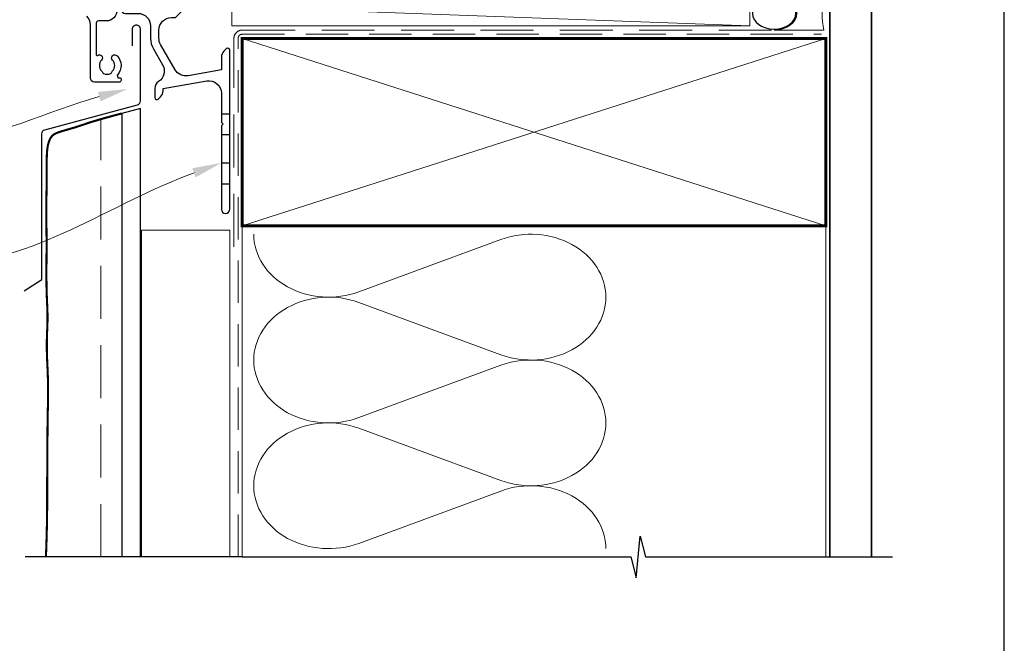
# Model space of a CAD drawing. Units: millimetres. Extents: x 23 to 1018, y -1004 to 568.
# Drawn here: x 143 to 379, y -411 to -261 of the extents above; entities that cross this region are included whole.
import ezdxf

# ---------------------------------------------------------------- set-up
doc = ezdxf.new("R2010")
doc.units = ezdxf.units.MM
doc.header["$MEASUREMENT"] = 0
doc.linetypes.add('DASHED', pattern=[19.05, 12.7, -6.35])
doc.layers.get('Defpoints').update_dxf_attribs({"color": 1})
doc.layers.add('APL Joinery', color=2, linetype='Continuous')

# ---------------------------------------------------------------- blocks, each defined once
blk = doc.blocks.new('*U19')
at = {"layer": 'APL Joinery', "color": 250, "lineweight": 5}
blk.add_line((123.74, 2), (-0.51, 6.6), dxfattribs=at)
at = {"layer": 'APL Joinery', "color": 2, "lineweight": 25, "flags": 128}
blk.add_lwpolyline([(-19.33, -3.47), (-17.1, -7.34, -0.400906), (-18.08, -11.37, 0.255755), (-19, -13.05), (-19, -15.2, 0.668179), (-18.15, -15.55), (-17.59, -14.99, 0.198912), (-17, -13.58), (-17, -13.05), (-6.52, -11.21, -0.466308), (-3, -14.16), (-3, -21.08, 0.198912), (-2.94, -21.22), (-2.6, -21.56), (-2.94, -21.9, 0.198912), (-3, -22.04), (-3, -42, 1), (-1, -42), (-1, -3.86, 0.668179), (-1.85, -3.5), (-2.41, -4.06, 0.198912), (-3, -5.48), (-3, -8.55), (-10.99, -9.96, -0.315299), (-14.11, -8.51), (-17.6, -2.47, -0.131652), (-18, -0.97), (-18, 1, -0.414214), (-15, 4), (-14.1, 4, 0.198912), (-13.93, 4.07), (-11.85, 6.15, 0.668179), (-12.21, 7), (-26.03, 7, 1), (-26.03, 5), (-23, 5, -0.414214), (-20, 2), (-20, -0.97, 0.131652)], format="xyb", close=True, dxfattribs=at)
at = {"layer": 'APL Joinery', "color": 7, "lineweight": 15}
blk.add_lwpolyline([(123.74, 6.6), (-0.51, 6.6), (-0.51, 2), (123.74, 2)], close=True, dxfattribs=at)
at = {"layer": 'APL Joinery', "color": 2, "lineweight": 25, "ltscale": 10}
for points in [[(-3, -19.06), (-1, -19.06)], [(-3, -24.06), (-1, -24.06)], [(-3, -30.86), (-1, -30.86)], [(-3, -35.86), (-1, -35.86)]]:
    blk.add_lwpolyline(points, dxfattribs=at)
blk = doc.blocks.new('sealant')
at = {"layer": 'APL Joinery', "color": 9, "lineweight": 20}
blk.add_lwpolyline([(-10.46, -7), (0, -7, -0.106806), (0, 0), (-10.46, 0)], format="xyb", dxfattribs=at)
at = {"layer": 'APL Joinery', "color": 9, "lineweight": 20, "extrusion": (0, 0, -1)}
blk.add_ellipse((-10.46, -3.5), major_axis=(4.77, 0), ratio=0.733157, start_param=-1.570796, end_param=1.570796, dxfattribs=at)
at = {"layer": 'APL Joinery', "color": 7, "lineweight": 25}
blk.add_ellipse((-10.46, -3.5), major_axis=(-4.56, 0), ratio=0.728665, dxfattribs=at)

msp = doc.modelspace()

# ---------------------------------------------------------------- linework, layer by layer
at = {"layer": 'APL Joinery', "color": 250, "lineweight": 5}
for p, q in [((224.29, -326.25), (258.42, -313.7)), ((258.42, -341.34), (224.29, -328.79)), ((224.29, -356.43), (258.42, -343.87)), ((258.42, -371.51), (224.29, -358.96)), ((224.29, -386.6), (258.42, -374.05))]:
    msp.add_line(p, q, dxfattribs=at)
at = {"layer": 'APL Joinery', "color": 7, "lineweight": 25, "const_width": 0.4}
msp.add_lwpolyline([(347.36, -389.86), (347.36, -247.18), (337.36, -247.18), (337.36, -389.86)], dxfattribs=at)
at = {"layer": 'APL Joinery', "color": 2, "lineweight": 25}
msp.add_lwpolyline([(166.33, -258.63, -0.414214), (163.73, -261.23), (161.83, -261.23, 0.414213), (161.33, -261.73), (161.33, -269.34, 0.608969), (161.64, -269.5, -0.916333), (162.61, -270.64, 0.410535), (162.61, -273.24, -0.12083), (162.79, -273.55, 0.215969), (163.07, -273.85, 0.214117), (164.79, -273.85, 0.215969), (165.06, -273.55, -0.12083), (165.24, -273.24, 0.410535), (165.24, -270.64, -1), (166.31, -269.58, -0.389061), (166.48, -274.11, 0.639497), (166.86, -274.93), (167.08, -274.93, -0.414206), (167.28, -275.13), (167.28, -275.43, -0.414221), (166.78, -275.93), (160.93, -275.93, -0.414206), (159.93, -274.93), (159.93, -262.18, 0.198912), (159.05, -260.06)], format="xyb", dxfattribs=at)
at = {"layer": 'APL Joinery', "color": 7, "lineweight": 25}
msp.add_lwpolyline([(144.06, -326.02), (148.26, -323.31), (148.26, -288.31, -0.339454), (149, -287.35), (171.2, -281.4, 0.339454), (171.94, -280.43), (171.94, -263.24, 0.414214), (170.94, -262.24), (170.94, -262.24, 0.414214), (169.94, -263.24), (169.94, -267.24)], format="xyb", dxfattribs=at)
at = {"layer": 'APL Joinery', "color": 7, "linetype": 'DASHED', "lineweight": 13}
msp.add_lwpolyline([(194.36, -315.43), (194.36, -265.43, -0.414214), (196.36, -263.43), (335.91, -263.43)], format="xyb", dxfattribs=at)
at = {"layer": 'APL Joinery', "color": 8, "linetype": 'DASHED', "lineweight": 5, "ltscale": 0.8}
msp.add_lwpolyline([(195.36, -389.86), (195.36, -265.43, -0.414214), (196.36, -264.43), (335.36, -264.43)], format="xyb", dxfattribs=at)
at = {"layer": 'APL Joinery', "color": 7, "lineweight": 35, "const_width": 0.7}
msp.add_lwpolyline([(196.36, -265.43), (336.36, -265.43), (336.36, -310.43), (196.36, -310.43)], close=True, dxfattribs=at)
at = {"layer": 'APL Joinery', "color": 250, "lineweight": 5}
for points in [[(196.36, -265.43), (336.36, -310.43)], [(336.36, -265.43), (196.36, -310.43)], [(196.36, -310.43), (196.36, -389.86)], [(336.36, -310.43), (336.36, -389.86)]]:
    msp.add_lwpolyline(points, dxfattribs=at)
at = {"layer": 'APL Joinery', "color": 7, "lineweight": 30, "const_width": 0.5}
msp.add_lwpolyline([(149.26, -389.86), (149.37, -386.67), (149.45, -383.95), (149.5, -381.63), (149.53, -379.67), (149.55, -377.99), (149.55, -376.54), (149.55, -375.26), (149.55, -374.08), (149.55, -372.96), (149.55, -371.87), (149.56, -370.81), (149.57, -369.76), (149.57, -368.72), (149.58, -367.68), (149.59, -366.62), (149.6, -365.53), (149.6, -364.42), (149.61, -363.28), (149.61, -362.13), (149.62, -360.97), (149.63, -359.8), (149.64, -358.65), (149.65, -357.52), (149.67, -356.42), (149.69, -355.34), (149.71, -354.3), (149.74, -353.27), (149.76, -352.25), (149.77, -351.24), (149.78, -350.23), (149.78, -349.2), (149.76, -348.16), (149.73, -347.08), (149.69, -345.99), (149.65, -344.89), (149.6, -343.79), (149.55, -342.69), (149.51, -341.61), (149.48, -340.55), (149.47, -339.53), (149.47, -338.54), (149.48, -337.59), (149.51, -336.67), (149.54, -335.77), (149.58, -334.9), (149.61, -334.04), (149.63, -333.18), (149.63, -332.34), (149.63, -331.49), (149.6, -330.63), (149.57, -329.76), (149.53, -328.85), (149.49, -327.91), (149.45, -326.92), (149.42, -325.87), (149.39, -324.76), (149.38, -323.58), (149.37, -322.34), (149.38, -321.07), (149.38, -319.78), (149.39, -318.49), (149.4, -317.23), (149.41, -316.02), (149.41, -314.87), (149.41, -313.79), (149.4, -312.78), (149.39, -311.81), (149.38, -310.88), (149.36, -309.95), (149.35, -309.02), (149.34, -308.06), (149.34, -307.06), (149.35, -306.01), (149.36, -304.9), (149.37, -303.77), (149.39, -302.62), (149.41, -301.48), (149.42, -300.36), (149.44, -299.26), (149.45, -298.22), (149.45, -297.24), (149.45, -296.33), (149.45, -295.48), (149.45, -294.69), (149.46, -293.96), (149.48, -293.28), (149.52, -292.66), (149.57, -292.08), (149.64, -291.56), (149.73, -291.09), (149.83, -290.66), (149.95, -290.27), (150.08, -289.93), (150.22, -289.62), (150.36, -289.35), (150.52, -289.11), (150.68, -288.9), (150.85, -288.72), (151.04, -288.56), (151.25, -288.42), (151.49, -288.28), (151.76, -288.16), (152.08, -288.04), (152.43, -287.91), (152.84, -287.78), (153.29, -287.64), (153.78, -287.5), (154.29, -287.35), (154.83, -287.19), (155.38, -287.03), (155.93, -286.87), (156.48, -286.7), (157.02, -286.53), (157.55, -286.35), (158.08, -286.18), (158.61, -286), (159.14, -285.82), (159.68, -285.64), (160.23, -285.46), (160.8, -285.29), (161.39, -285.11), (162.01, -284.92), (162.69, -284.73), (163.43, -284.52), (164.26, -284.3), (165.2, -284.04), (166.25, -283.76), (167.44, -283.44)], dxfattribs=at)
at = {"layer": 'APL Joinery', "color": 7, "lineweight": 25}
msp.add_lwpolyline([(171.94, -389.86), (171.94, -282.24), (167.44, -283.44), (167.44, -389.86)], dxfattribs=at)
at = {"layer": 'APL Joinery', "color": 7, "linetype": 'DASHED', "lineweight": 5}
msp.add_lwpolyline([(162.44, -389.86), (162.44, -284.78)], dxfattribs=at)
at = {"layer": 'APL Joinery', "color": 7, "lineweight": 5}
msp.add_lwpolyline([(172.16, -389.86), (172.16, -311.43), (193.36, -311.43), (193.36, -389.86)], dxfattribs=at)
at = {"layer": 'APL Joinery', "color": 9, "ltscale": 0.7}
for points in [[(196.36, -389.86), (289.61, -389.86), (290.86, -394.86), (291.86, -384.86), (293.11, -389.86), (336.36, -389.86)], [(335.36, -389.86), (352.36, -389.86)]]:
    msp.add_lwpolyline(points, dxfattribs=at)
at = {"layer": 'APL Joinery', "color": 9}
msp.add_lwpolyline([(196.36, -389.86), (144.26, -389.86)], dxfattribs=at)
at = {"layer": 'APL Joinery', "color": 250, "lineweight": 5}
for centre, major_axis, start_param, end_param in [((265.63, -327.52), (-17.97, 0), 3.141593, 5.125182), ((217.08, -342.61), (-17.97, 0), 4.299595, 6.283185), ((265.63, -327.52), (17.97, 0), 4.299596, 6.283185), ((265.63, -357.69), (17.97, 0), 0, 1.98359), ((217.08, -372.78), (-17.97, 0), 4.299595, 6.283185), ((265.63, -357.69), (-17.97, 0), 1.158004, 3.141593), ((265.63, -387.86), (-17.97, 0), 3.141593, 5.125182)]:
    msp.add_ellipse(centre, major_axis=major_axis, ratio=0.839632, start_param=start_param, end_param=end_param, dxfattribs=at)
at = {"layer": 'APL Joinery', "color": 250, "lineweight": 5, "extrusion": (0, 0, -1)}
for centre, major_axis, start_param, end_param in [((217.08, -312.43), (-17.97, 0), 4.299595, 6.283185), ((217.08, -342.61), (17.97, 0), 1.158003, 3.141592), ((217.08, -372.78), (-17.97, 0), 4.299595, 6.283185)]:
    msp.add_ellipse(centre, major_axis=major_axis, ratio=0.839632, start_param=start_param, end_param=end_param, dxfattribs=at)
at = {"layer": 'APL Joinery', "color": 7, "linetype": 'ByBlock', "lineweight": 13, "end_tangent": (-1, 0)}
for points, start_tangent in [([(162.05, -279.4), (124.51, -289.53)], (-0.965482, -0.26047)), ([(184.78, -297.69), (124.75, -319.53)], (-0.939701, -0.341996))]:
    msp.add_spline(points, degree=3, dxfattribs=dict(at, start_tangent=start_tangent))
at = {"layer": 'APL Joinery', "color": 7, "lineweight": 5}
for points in [[(161.75, -278.28), (168.81, -277.58), (162.36, -280.53)], [(184.38, -296.59), (191.36, -295.29), (185.18, -298.78)]]:
    msp.add_solid(points, dxfattribs=at)
at = {"layer": 'Defpoints', "color": 8}
msp.add_lwpolyline([(23.19, -511.34), (379.19, -511.34), (379.19, -31.06), (23.19, -31.06)], close=True, dxfattribs=at)

# ---------------------------------------------------------------- block references
at = {"layer": 'APL Joinery'}
msp.add_blockref('*U19', (194.36, -264.43), dxfattribs=at)
at = {"layer": 'APL Joinery', "xscale": -1.141277390376656, "yscale": 1.141277390376656, "zscale": 1.141277390376656, "rotation": 180}
msp.add_blockref('sealant', (335.91, -263.43), dxfattribs=at)

doc.saveas('drawing.dxf')
